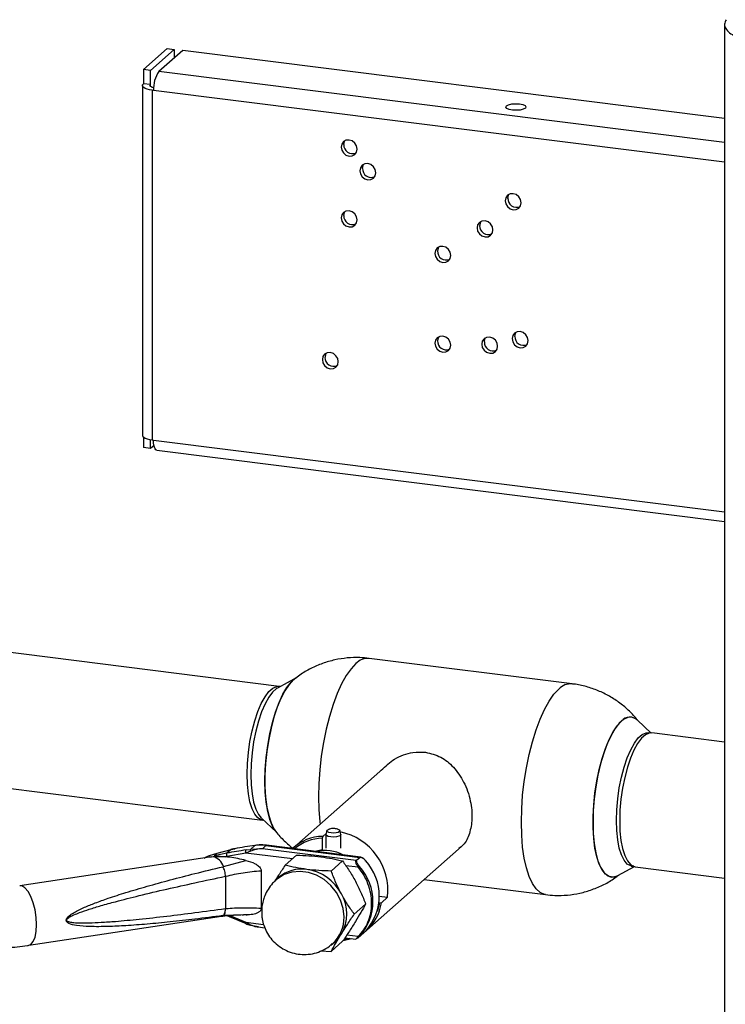
# Paper-space layout 'Blatt6' of a CAD drawing. Units: millimetres. Extents: x 0 to 4200, y 0 to 2970.
# Drawn here: x 3031 to 3172, y 1270 to 1467 of the extents above; entities that cross this region are included whole.
import ezdxf

# ---------------------------------------------------------------- set-up
doc = ezdxf.new("R2010")
doc.units = ezdxf.units.MM
doc.linetypes.add('SLD-Durchgehend', pattern=[0])
doc.layers.add('SLD-0', color=7, linetype='SLD-Durchgehend', lineweight=30)

psp = doc.layouts.new('Blatt6')

# ---------------------------------------------------------------- linework, layer by layer
at = {"layer": 'SLD-0', "ltscale": 10}
for p, q in [((3171.6, 1465.71), (3171.6, 717.24)), ((3055.59, 1456.67), (3060.35, 1460.88)), ((3056.99, 1456.49), (3061.75, 1460.7)), ((3063.44, 1460.49), (3058.68, 1456.28)), ((3060.35, 1460.88), (3061.75, 1460.7)), ((3061.75, 1460.7), (3061.75, 1459)), ((3171.6, 1446.92), (3063.44, 1460.49)), ((3056.99, 1456.49), (3055.59, 1456.67)), ((3055.59, 1456.67), (3055.59, 1453.84)), ((3056.99, 1453.67), (3056.99, 1456.49)), ((3171.6, 1442.11), (3058.68, 1456.28)), ((3055.4, 1453.49), (3055.4, 1383.71)), ((3056.99, 1453.67), (3055.59, 1453.84)), ((3056.99, 1453.31), (3056.99, 1453.67)), ((3057.34, 1452.55), (3057.34, 1382.78)), ((3057.62, 1452.52), (3057.34, 1452.55)), ((3171.6, 1438.22), (3057.62, 1452.52)), ((3055.59, 1383.36), (3055.59, 1381.24)), ((3056.99, 1381.06), (3055.59, 1381.24)), ((3056.99, 1381.06), (3056.99, 1382.83)), ((3057.71, 1381.69), (3056.99, 1381.06)), ((3057.34, 1382.78), (3057.62, 1382.74)), ((3057.62, 1382.74), (3171.6, 1368.44)), ((3058.3, 1380.7), (3171.6, 1366.48)), ((3082.71, 1333.6), (3012.53, 1342.41)), ((3141.15, 1334.11), (3100.65, 1339.19)), ((3086.21, 1335.39), (3082.35, 1333.27)), ((3082.71, 1333.61), (3082.9, 1333.57)), ((3082.89, 1333.57), (3082.71, 1333.58)), ((3156.96, 1324.29), (3154.21, 1326.86)), ((3157.06, 1324.28), (3156.49, 1324.33)), ((3171.6, 1322.47), (3157.07, 1324.3)), ((3104.52, 1318.15), (3085.62, 1301.45)), ((3009.18, 1315.72), (3079.36, 1306.91)), ((3079.15, 1307.33), (3082.18, 1304.49)), ((3079.36, 1306.94), (3079.59, 1306.92)), ((3079.61, 1306.9), (3079.36, 1306.91)), ((3092.2, 1304.81), (3092.01, 1304.06)), ((3095, 1304.06), (3094.81, 1304.81)), ((3091.41, 1303.66), (3091.3, 1303.28)), ((3091.3, 1303.28), (3091.3, 1300.98)), ((3091.41, 1303.66), (3092.05, 1304.23)), ((3092.01, 1304.02), (3092.01, 1301.3)), ((3095.01, 1301.3), (3095.01, 1304.02)), ((3070.32, 1300.33), (3073.12, 1301.07)), ((3073.12, 1301.07), (3072.25, 1300.3)), ((3073.12, 1301.07), (3073.81, 1301.21)), ((3073.22, 1301.1), (3073.12, 1301.07)), ((3073.93, 1301.26), (3073.22, 1301.11)), ((3073.81, 1301.21), (3073.94, 1301.25)), ((3076.96, 1300.69), (3076.04, 1300.32)), ((3076.09, 1300.95), (3077, 1301.08)), ((3077, 1301.08), (3077.86, 1301.84)), ((3079.35, 1301.21), (3077, 1301.08)), ((3079.35, 1301.21), (3080.06, 1301.83)), ((3098.07, 1298.86), (3079.35, 1301.21)), ((3080.06, 1301.83), (3098.78, 1299.48)), ((3098.96, 1299.52), (3080.18, 1301.88)), ((3091.3, 1300.98), (3089.89, 1300.66)), ((3091.3, 1300.98), (3091.36, 1300.88)), ((3100.19, 1284.97), (3119.09, 1301.66)), ((3069.21, 1299.57), (3030.9, 1293.8)), ((3069.51, 1299.61), (3068.87, 1299.48)), ((3071.92, 1299.61), (3069.51, 1299.61)), ((3070.32, 1300.32), (3069.69, 1299.77)), ((3072.25, 1300.3), (3069.69, 1299.77)), ((3071.56, 1297.64), (3076.06, 1298.87)), ((3072.22, 1299.68), (3071.92, 1299.61)), ((3076.04, 1300.32), (3072.22, 1299.68)), ((3085.32, 1299.16), (3076.04, 1300.32)), ((3083.89, 1297.89), (3086.18, 1299.91)), ((3093.08, 1296.74), (3095.36, 1298.76)), ((3098.85, 1299.47), (3098.14, 1298.85)), ((3098.99, 1299.45), (3098.9, 1299.42)), ((3079.11, 1296.82), (3079.11, 1289.29)), ((3098.49, 1297.51), (3096, 1297.82)), ((3150.31, 1295.83), (3153.6, 1297.64)), ((3153.72, 1297.61), (3171.6, 1295.36)), ((3071.97, 1295.7), (3071.97, 1289.2)), ((3082.59, 1295.44), (3082.06, 1294.97)), ((3111.63, 1295.08), (3135.88, 1292.04)), ((3102.67, 1291.72), (3104.32, 1291.51)), ((3104.32, 1291.51), (3103.09, 1290.42)), ((3099.95, 1290.17), (3097.67, 1288.15)), ((3102.61, 1290.38), (3102.7, 1290.37)), ((3103.09, 1290.42), (3102.7, 1290.37)), ((3032.69, 1281.93), (3071.21, 1287.74)), ((3075.57, 1287.99), (3071.56, 1287.87)), ((3071.73, 1288.35), (3071.92, 1288.3)), ((3071.92, 1288.3), (3071.74, 1288.35)), ((3072.83, 1287.91), (3076.04, 1286.56)), ((3075.28, 1288.01), (3075.57, 1288.01)), ((3076.06, 1288.01), (3075.57, 1287.99)), ((3076.09, 1288), (3076.29, 1288)), ((3076.04, 1286.56), (3076.96, 1286.04)), ((3076.04, 1286.56), (3079.57, 1286.11)), ((3076.96, 1285.92), (3077, 1285.96)), ((3077, 1285.96), (3078.54, 1285.69)), ((3078.5, 1285.6), (3079.83, 1285.43)), ((3095.82, 1283.42), (3098.01, 1283.15)), ((3096.22, 1284.02), (3098.49, 1283.74)), ((3098.42, 1283.4), (3098.28, 1283.28)), ((3098.39, 1283.38), (3099.66, 1284.5)), ((3093.02, 1281.98), (3093.32, 1282.24)), ((3095.36, 1282.73), (3093.08, 1280.71)), ((3093.32, 1282.23), (3093.84, 1282.7)), ((3091.02, 1280.8), (3093.08, 1280.71))]:
    psp.add_line(p, q, dxfattribs=at)
at = {"layer": 'SLD-0', "ltscale": 10, "flags": 128}
for points in [[(3057.34, 1452.55), (3056.81, 1452.64), (3056.34, 1452.76), (3055.96, 1452.91), (3055.66, 1453.08), (3055.47, 1453.26), (3055.4, 1453.46), (3055.44, 1453.65), (3055.59, 1453.84)], [(3057.64, 1453.06), (3057.6, 1453.07), (3057.37, 1453.12), (3057.18, 1453.2), (3057.03, 1453.28), (3056.94, 1453.38), (3056.9, 1453.47), (3056.92, 1453.57), (3056.99, 1453.67)], [(3130.67, 1449.83), (3131.33, 1449.69), (3131.78, 1449.48), (3131.96, 1449.23), (3131.83, 1448.97), (3131.42, 1448.75), (3130.79, 1448.6), (3130.03, 1448.54), (3129.26, 1448.58), (3128.59, 1448.72), (3128.14, 1448.93), (3127.96, 1449.18), (3128.09, 1449.44), (3128.5, 1449.66), (3129.14, 1449.81), (3129.9, 1449.87), (3130.67, 1449.83)], [(3095.05, 1441.22), (3095.17, 1440.59), (3095.52, 1440.03), (3096.03, 1439.62), (3096.64, 1439.42), (3097.25, 1439.46), (3097.77, 1439.75), (3098.11, 1440.22), (3098.23, 1440.82), (3098.11, 1441.45), (3097.77, 1442.01), (3097.25, 1442.43), (3096.64, 1442.62), (3096.03, 1442.58), (3095.52, 1442.3), (3095.17, 1441.82), (3095.05, 1441.22)], [(3095.58, 1441.69), (3095.7, 1442.29), (3095.81, 1442.49)], [(3098.79, 1436.5), (3098.91, 1435.87), (3099.26, 1435.3), (3099.77, 1434.89), (3100.38, 1434.69), (3100.99, 1434.74), (3101.51, 1435.02), (3101.85, 1435.5), (3101.97, 1436.1), (3101.85, 1436.72), (3101.51, 1437.29), (3100.99, 1437.7), (3100.38, 1437.9), (3099.77, 1437.85), (3099.26, 1437.57), (3098.91, 1437.09), (3098.79, 1436.5)], [(3099.32, 1436.96), (3099.44, 1437.56), (3099.55, 1437.77)], [(3127.8, 1430.51), (3127.92, 1429.88), (3128.27, 1429.32), (3128.78, 1428.91), (3129.39, 1428.71), (3130, 1428.75), (3130.52, 1429.04), (3130.86, 1429.51), (3130.98, 1430.11), (3130.86, 1430.74), (3130.52, 1431.3), (3130, 1431.72), (3129.39, 1431.91), (3128.78, 1431.87), (3128.27, 1431.59), (3127.92, 1431.11), (3127.8, 1430.51)], [(3128.33, 1430.98), (3128.45, 1431.58), (3128.56, 1431.78)], [(3095.05, 1427.08), (3095.17, 1426.45), (3095.52, 1425.89), (3096.03, 1425.47), (3096.64, 1425.28), (3097.25, 1425.32), (3097.77, 1425.6), (3098.11, 1426.08), (3098.23, 1426.68), (3098.11, 1427.31), (3097.77, 1427.87), (3097.25, 1428.28), (3096.64, 1428.48), (3096.03, 1428.44), (3095.52, 1428.15), (3095.17, 1427.68), (3095.05, 1427.08)], [(3095.58, 1427.55), (3095.7, 1428.14), (3095.81, 1428.35)], [(3122.19, 1425.09), (3122.31, 1424.46), (3122.65, 1423.89), (3123.17, 1423.48), (3123.78, 1423.28), (3124.39, 1423.33), (3124.9, 1423.61), (3125.25, 1424.09), (3125.37, 1424.69), (3125.25, 1425.32), (3124.9, 1425.88), (3124.39, 1426.29), (3123.78, 1426.49), (3123.17, 1426.44), (3122.65, 1426.16), (3122.31, 1425.68), (3122.19, 1425.09)], [(3122.95, 1426.36), (3122.84, 1426.15), (3122.72, 1425.55)], [(3113.76, 1420), (3113.89, 1419.37), (3114.23, 1418.81), (3114.75, 1418.4), (3115.36, 1418.2), (3115.96, 1418.24), (3116.48, 1418.53), (3116.82, 1419), (3116.95, 1419.6), (3116.82, 1420.23), (3116.48, 1420.79), (3115.96, 1421.21), (3115.36, 1421.4), (3114.75, 1421.36), (3114.23, 1421.08), (3113.89, 1420.6), (3113.76, 1420)], [(3114.53, 1421.27), (3114.41, 1421.07), (3114.29, 1420.47)], [(3113.76, 1402.09), (3113.89, 1401.46), (3114.23, 1400.89), (3114.75, 1400.48), (3115.36, 1400.28), (3115.96, 1400.33), (3116.48, 1400.61), (3116.82, 1401.09), (3116.95, 1401.69), (3116.82, 1402.31), (3116.48, 1402.88), (3115.96, 1403.29), (3115.36, 1403.49), (3114.75, 1403.44), (3114.23, 1403.16), (3113.89, 1402.68), (3113.76, 1402.09)], [(3114.53, 1403.36), (3114.41, 1403.15), (3114.29, 1402.55)], [(3123.12, 1401.87), (3123.24, 1401.24), (3123.59, 1400.68), (3124.1, 1400.26), (3124.71, 1400.06), (3125.32, 1400.11), (3125.84, 1400.39), (3126.18, 1400.87), (3126.3, 1401.47), (3126.18, 1402.1), (3125.84, 1402.66), (3125.32, 1403.07), (3124.71, 1403.27), (3124.1, 1403.23), (3123.59, 1402.94), (3123.24, 1402.47), (3123.12, 1401.87)], [(3123.65, 1402.33), (3123.77, 1402.93), (3123.88, 1403.14)], [(3129.2, 1402.98), (3129.33, 1402.35), (3129.67, 1401.78), (3130.19, 1401.37), (3130.8, 1401.17), (3131.4, 1401.22), (3131.92, 1401.5), (3132.26, 1401.98), (3132.39, 1402.58), (3132.26, 1403.21), (3131.92, 1403.77), (3131.4, 1404.18), (3130.8, 1404.38), (3130.19, 1404.33), (3129.67, 1404.05), (3129.33, 1403.58), (3129.2, 1402.98)], [(3129.73, 1403.44), (3129.85, 1404.04), (3129.97, 1404.25)], [(3091.31, 1398.79), (3091.43, 1398.16), (3091.77, 1397.6), (3092.29, 1397.18), (3092.9, 1396.99), (3093.51, 1397.03), (3094.02, 1397.31), (3094.37, 1397.79), (3094.49, 1398.39), (3094.37, 1399.02), (3094.02, 1399.58), (3093.51, 1399.99), (3092.9, 1400.19), (3092.29, 1400.15), (3091.77, 1399.86), (3091.43, 1399.39), (3091.31, 1398.79)], [(3092.07, 1400.06), (3091.96, 1399.85), (3091.84, 1399.26)], [(3055.4, 1383.71), (3055.4, 1383.68), (3055.47, 1383.49), (3055.66, 1383.3), (3055.96, 1383.13), (3056.34, 1382.98), (3056.81, 1382.86), (3057.34, 1382.78)], [(3058.3, 1380.7), (3058.27, 1380.71), (3058.09, 1380.81), (3057.93, 1381.02), (3057.8, 1381.33), (3057.7, 1381.73), (3057.64, 1382.21), (3057.62, 1382.74)], [(3098.01, 1338.14), (3097.03, 1337.11), (3096.08, 1335.75), (3095.15, 1334.1), (3094.27, 1332.16), (3093.46, 1329.99), (3092.72, 1327.62), (3092.08, 1325.08), (3091.54, 1322.43), (3091.1, 1319.7), (3090.79, 1316.95), (3090.6, 1314.21), (3090.53, 1311.55), (3090.6, 1309), (3090.79, 1306.6), (3090.85, 1306.07)], [(3082.32, 1304.36), (3081.97, 1304.74), (3081.35, 1305.73), (3080.82, 1307.04), (3080.4, 1308.63), (3080.09, 1310.46), (3079.9, 1312.51), (3079.84, 1314.71), (3079.9, 1317.03), (3080.09, 1319.4), (3080.4, 1321.79), (3080.82, 1324.13), (3081.35, 1326.37), (3081.97, 1328.46), (3082.67, 1330.35), (3083.44, 1332.01), (3084.25, 1333.4), (3085.09, 1334.47), (3085.94, 1335.22), (3086.21, 1335.39)], [(3086.21, 1335.39), (3085.51, 1334.89), (3084.67, 1333.97), (3083.84, 1332.74), (3083.05, 1331.21), (3082.32, 1329.43), (3081.65, 1327.43), (3081.08, 1325.26), (3080.6, 1322.97), (3080.23, 1320.6), (3079.98, 1318.21), (3079.85, 1315.86), (3079.85, 1313.59), (3079.98, 1311.46), (3080.23, 1309.52), (3080.6, 1307.8), (3081.08, 1306.35), (3081.65, 1305.19), (3081.92, 1304.81)], [(3076.29, 1316.07), (3076.36, 1318.21), (3076.55, 1320.41), (3076.86, 1322.61), (3077.29, 1324.74), (3077.82, 1326.75), (3078.44, 1328.58), (3079.13, 1330.19), (3079.87, 1331.53), (3080.64, 1332.55), (3081.43, 1333.24), (3082.2, 1333.58), (3082.71, 1333.61)], [(3082.35, 1333.27), (3082.16, 1333.15), (3081.38, 1332.46), (3080.61, 1331.44), (3079.87, 1330.1), (3079.18, 1328.5), (3078.56, 1326.67), (3078.03, 1324.67), (3077.6, 1322.54), (3077.29, 1320.35), (3077.1, 1318.15), (3077.03, 1316.01), (3077.1, 1313.98), (3077.29, 1312.13), (3077.6, 1310.49), (3078.03, 1309.12), (3078.56, 1308.05), (3079.1, 1307.37)], [(3135.88, 1292.04), (3135.65, 1292.08), (3134.78, 1292.46), (3133.96, 1293.19), (3133.23, 1294.27), (3132.58, 1295.66), (3132.04, 1297.36), (3131.61, 1299.32), (3131.29, 1301.52), (3131.1, 1303.91), (3131.04, 1306.47), (3131.1, 1309.13), (3131.29, 1311.86), (3131.61, 1314.62), (3132.04, 1317.35), (3132.58, 1320), (3133.23, 1322.54), (3133.96, 1324.91), (3134.78, 1327.08), (3135.65, 1329.01), (3136.58, 1330.67), (3137.54, 1332.03), (3138.51, 1333.06)], [(3154.21, 1326.86), (3153.85, 1327.14), (3153.09, 1327.45), (3152.28, 1327.41), (3151.44, 1327), (3150.59, 1326.25), (3149.75, 1325.18), (3148.94, 1323.79), (3148.18, 1322.13), (3147.48, 1320.24), (3146.86, 1318.15), (3146.33, 1315.91), (3145.9, 1313.57), (3145.59, 1311.18), (3145.4, 1308.81), (3145.34, 1306.49)], [(3150.31, 1295.83), (3150.17, 1295.76), (3149.34, 1295.53), (3148.55, 1295.66), (3147.82, 1296.15), (3147.16, 1296.97), (3146.58, 1298.13), (3146.1, 1299.58), (3145.73, 1301.3), (3145.48, 1303.24), (3145.36, 1305.37), (3145.36, 1307.64), (3145.48, 1309.99), (3145.73, 1312.38), (3146.1, 1314.75), (3146.58, 1317.04), (3147.16, 1319.21), (3147.82, 1321.21), (3148.55, 1322.99), (3149.34, 1324.52), (3150.17, 1325.75), (3151.01, 1326.67)], [(3150.02, 1306.85), (3150.09, 1308.99), (3150.28, 1311.19), (3150.59, 1313.38), (3151.02, 1315.51), (3151.55, 1317.51), (3152.17, 1319.34), (3152.86, 1320.95), (3153.59, 1322.28), (3154.37, 1323.3), (3155.15, 1323.99), (3155.92, 1324.33), (3156.42, 1324.35)], [(3157.07, 1324.3), (3156.56, 1324.28), (3155.79, 1323.94), (3155.01, 1323.25), (3154.23, 1322.22), (3153.49, 1320.88), (3152.8, 1319.28), (3152.19, 1317.45), (3151.66, 1315.44), (3151.23, 1313.3), (3150.91, 1311.11), (3150.72, 1308.91), (3150.66, 1306.76)], [(3079.36, 1306.91), (3079.13, 1306.96), (3078.44, 1307.35), (3077.82, 1308.09), (3077.29, 1309.16), (3076.86, 1310.54), (3076.55, 1312.18), (3076.36, 1314.04), (3076.29, 1316.07)], [(3153.5, 1297.72), (3152.86, 1297.76), (3152.17, 1298.15), (3151.55, 1298.89), (3151.02, 1299.96), (3150.59, 1301.33), (3150.28, 1302.97), (3150.09, 1304.82), (3150.02, 1306.85)], [(3150.66, 1306.76), (3150.72, 1304.73), (3150.91, 1302.87), (3151.23, 1301.23), (3151.66, 1299.86), (3152.19, 1298.78), (3152.8, 1298.04), (3153.49, 1297.65), (3153.72, 1297.61)], [(3094.73, 1304.62), (3094.46, 1304.47), (3094.05, 1304.37), (3093.55, 1304.34), (3093.04, 1304.36), (3092.61, 1304.45), (3092.31, 1304.59), (3092.2, 1304.76), (3092.28, 1304.93), (3092.55, 1305.07), (3092.61, 1305.09)], [(3094.38, 1305.09), (3094.4, 1305.09), (3094.7, 1304.95), (3094.81, 1304.79), (3094.73, 1304.62)], [(3145.34, 1306.49), (3145.4, 1304.29), (3145.59, 1302.24), (3145.9, 1300.41), (3146.33, 1298.82), (3146.86, 1297.51), (3147.48, 1296.52), (3148.18, 1295.86), (3148.94, 1295.55), (3149.75, 1295.6), (3150.31, 1295.83)], [(3095, 1304.06), (3095.01, 1304.03), (3094.91, 1303.84), (3094.6, 1303.68), (3094.12, 1303.56), (3093.55, 1303.52), (3092.98, 1303.55), (3092.48, 1303.65), (3092.14, 1303.81), (3092.01, 1304), (3092.01, 1304.06)], [(3077.86, 1301.84), (3077.94, 1301.88), (3077.97, 1301.89)], [(3080.18, 1301.88), (3080.13, 1301.87), (3080.06, 1301.83)], [(3095.64, 1287.6), (3095.47, 1289.29), (3094.95, 1290.95), (3094.12, 1292.5), (3093.01, 1293.89), (3091.66, 1295.04), (3090.14, 1295.91), (3088.52, 1296.46), (3086.86, 1296.67), (3085.23, 1296.53), (3083.71, 1296.04), (3082.36, 1295.22), (3082.05, 1294.96)], [(3034.27, 1286.05), (3034.19, 1287.51), (3033.96, 1289), (3033.6, 1290.41), (3033.12, 1291.67), (3032.56, 1292.69), (3031.95, 1293.4), (3031.33, 1293.77), (3030.9, 1293.8)], [(3102.7, 1290.37), (3102.34, 1288.85), (3102.3, 1288.72)], [(3071.21, 1287.74), (3071.33, 1287.77), (3071.56, 1287.87)], [(3032.69, 1281.93), (3033.12, 1282.12), (3033.6, 1282.67), (3033.96, 1283.55), (3034.19, 1284.7), (3034.27, 1286.05)], [(3093.84, 1282.7), (3094.53, 1283.39), (3095.1, 1284.19)], [(3097.21, 1283.25), (3096.01, 1282.93), (3095.49, 1282.84)], [(3096.65, 1283.32), (3095.84, 1283.12), (3095.62, 1283.08)]]:
    psp.add_lwpolyline(points, dxfattribs=at)
at = {"layer": 'SLD-0', "ltscale": 100}
for centre, radius, start, end in [((3063.52, 1452.89), 5.91, 145.0016, 183.5961), ((3097.34, 1441.65), 1.76, 178.6469, 292.093), ((3101.08, 1436.92), 1.76, 178.6469, 292.093), ((3130.09, 1430.94), 1.76, 178.6469, 292.093), ((3097.34, 1427.5), 1.76, 178.6469, 292.093), ((3124.47, 1425.51), 1.76, 178.6469, 292.093), ((3116.05, 1420.43), 1.76, 178.6469, 292.093), ((3131.49, 1403.4), 1.76, 178.6469, 292.093), ((3116.05, 1402.51), 1.76, 178.6469, 292.093), ((3125.41, 1402.29), 1.76, 178.6469, 292.093), ((3093.59, 1399.21), 1.76, 178.6469, 292.093), ((3100.46, 1335.82), 3.37, 86.7113, 136.4775), ((3140.96, 1330.74), 3.37, 86.7303, 136.4759), ((3152.7, 1325.26), 2.2, 46.8509, 140.0037), ((3092.49, 1292.88), 11.91, 353.3895, 78.4723), ((3091.51, 1294.72), 8.94, 90.6351, 133.2864), ((3091.45, 1294.54), 8.74, 90.97, 130.5932), ((3083.45, 1246), 55.44, 97.6241, 101.6532), ((3084.37, 1246.53), 55.69, 96.7125, 100.9282), ((3078.91, 1292.81), 9.09, 82.7455, 96.6186), ((3091.9, 1293.11), 7.73, 62.2096, 103.4848), ((3068.84, 1296.87), 2.82, 15.7208, 76.2361), ((3072.86, 1299.96), 0.696, 150.6653, 203.8169), ((3092.26, 1291.79), 10.42, 317.6906, 42.3094), ((3087.19, 1290.13), 7.02, 81.6218, 130.9655), ((3086.89, 1287.9), 9.28, 27.6774, 81.7812), ((3090.99, 1290.67), 10.42, 317.6906, 42.3094), ((3088.11, 1288.2), 8.06, 330.1887, 29.8113), ((3094.26, 1291.62), 8.91, 310.3335, 352.2777), ((3100.47, 1349.58), 67.84, 245.4169, 248.9387), ((3088.57, 1287.47), 7.08, 312.2411, 1.0245)]:
    psp.add_arc(centre, radius, start, end, dxfattribs=at)
at = {"layer": 'SLD-0', "ltscale": 10}
for points, knots in [([(3171.89, 1466.63), (3171.75, 1466.33), (3171.49, 1465.74), (3171.77, 1464.84), (3172.54, 1464.01), (3173.55, 1463.4), (3174.27, 1463.1), (3174.51, 1463)], [0, 0, 0, 0, 0.221505, 0.443039, 0.664574, 0.886107, 1, 1, 1, 1]), ([(3100.65, 1339.16), (3100.04, 1339.23), (3098.59, 1339.4), (3096.29, 1339.31), (3093.78, 1338.92), (3091.33, 1338.22), (3088.99, 1337.2), (3087.11, 1336.13), (3086.1, 1335.32), (3085.75, 1335.04)], [0, 0, 0, 0, 0.115441, 0.274451, 0.433833, 0.593695, 0.754225, 0.915752, 1, 1, 1, 1]), ([(3154.34, 1326.73), (3153.85, 1327.32), (3152.82, 1328.53), (3150.97, 1330.11), (3148.91, 1331.51), (3146.67, 1332.66), (3144.3, 1333.49), (3142.44, 1333.97), (3141.38, 1334.06), (3141.14, 1334.08)], [0, 0, 0, 0, 0.147645, 0.3079716, 0.4690944, 0.6307681, 0.7928545, 0.9552826, 1, 1, 1, 1]), ([(3103.07, 1316.87), (3103.91, 1317.67), (3105.23, 1318.93), (3107.49, 1319.96), (3109.58, 1320.55), (3111.06, 1320.49), (3111.89, 1320.45)], [0, 0, 0, 0, 0.348722, 0.542726, 0.743301, 1, 1, 1, 1]), ([(3111.89, 1320.45), (3112.94, 1320.2), (3115.04, 1319.69), (3117.64, 1317.52), (3119.32, 1315.06), (3120.34, 1312.68), (3120.87, 1310.79), (3121.16, 1308.91), (3121.22, 1306.66), (3120.74, 1304.17), (3119.83, 1302.17), (3118.87, 1301.48), (3118.58, 1301.27)], [0, 0, 0, 0, 0.1292217, 0.2579649, 0.3984483, 0.4729768, 0.5500177, 0.6187189, 0.6898531, 0.8159099, 0.9436536, 1, 1, 1, 1]), ([(3081.87, 1304.9), (3081.93, 1304.81), (3082.46, 1304.04), (3083.66, 1302.77), (3084.9, 1301.72), (3085.51, 1301.21)], [0, 0, 0, 0, 0.065087, 0.538747, 1, 1, 1, 1]), ([(3094.37, 1305.09), (3094.36, 1305.1), (3094.11, 1305.2), (3093.55, 1305.23), (3092.95, 1305.23), (3092.66, 1305.09), (3092.62, 1305.07)], [0, 0, 0, 0, 0.023818, 0.454396, 0.929212, 1, 1, 1, 1]), ([(3079.35, 1301.21), (3078.94, 1301.17), (3078.12, 1301.11), (3077.34, 1300.83), (3076.96, 1300.69)], [0, 0, 0, 0, 0.497165, 1, 1, 1, 1]), ([(3080.18, 1301.87), (3080.16, 1301.88), (3079.68, 1301.97), (3078.92, 1301.99), (3078.22, 1301.9), (3077.97, 1301.86)], [0, 0, 0, 0, 0.027939, 0.65786, 1, 1, 1, 1]), ([(3067.69, 1299.34), (3067.98, 1299.5), (3068.8, 1299.94), (3069.72, 1300.17), (3070.32, 1300.32)], [0, 0, 0, 0, 0.348197, 1, 1, 1, 1]), ([(3076.06, 1298.87), (3074.97, 1299.12), (3072.79, 1299.63), (3070.61, 1299.62), (3069.51, 1299.61)], [0, 0, 0, 0, 0.496664, 1, 1, 1, 1]), ([(3069.69, 1299.77), (3069.69, 1299.77), (3069.69, 1299.76), (3069.7, 1299.76), (3069.75, 1299.75), (3070.04, 1299.74), (3070.75, 1299.73), (3071.47, 1299.66), (3071.92, 1299.61)], [0, 0, 0, 0, 0.00658, 0.014896, 0.0355, 0.118314, 0.446848, 1, 1, 1, 1]), ([(3070.32, 1300.32), (3070.32, 1300.33), (3070.32, 1300.33), (3070.32, 1300.33), (3070.32, 1300.33)], [0, 0, 0, 0, 0.840972, 1, 1, 1, 1]), ([(3076.06, 1298.87), (3076.68, 1298.7), (3077.58, 1298.45), (3078.5, 1297.83), (3078.88, 1297.43), (3079.07, 1297.12), (3079.1, 1296.92), (3079.11, 1296.82)], [0, 0, 0, 0, 0.508865, 0.727237, 0.840932, 0.928046, 1, 1, 1, 1]), ([(3086.18, 1299.91), (3087, 1299.89), (3088.65, 1299.83), (3090.24, 1299.66), (3091.04, 1299.57)], [0, 0, 0, 0, 0.495458, 1, 1, 1, 1]), ([(3091.04, 1299.57), (3091.79, 1299.46), (3093.32, 1299.25), (3094.68, 1298.92), (3095.36, 1298.76)], [0, 0, 0, 0, 0.494511, 1, 1, 1, 1]), ([(3095.36, 1298.76), (3095.81, 1298.13), (3096.71, 1296.85), (3097.52, 1295.42), (3097.93, 1294.7)], [0, 0, 0, 0, 0.495458, 1, 1, 1, 1]), ([(3098.49, 1297.51), (3098.41, 1297.63), (3098.25, 1297.88), (3098.1, 1298.2), (3098.03, 1298.45), (3098, 1298.62), (3098.01, 1298.77), (3098.05, 1298.83), (3098.07, 1298.86)], [0, 0, 0, 0, 0.241366, 0.48507, 0.619325, 0.736591, 0.872769, 1, 1, 1, 1]), ([(3098.69, 1297.68), (3098.61, 1297.78), (3098.46, 1297.98), (3098.26, 1298.3), (3098.16, 1298.55), (3098.14, 1298.72), (3098.18, 1298.77), (3098.2, 1298.79)], [0, 0, 0, 0, 0.249158, 0.498991, 0.748676, 0.878659, 1, 1, 1, 1]), ([(3098.78, 1299.48), (3098.81, 1299.5), (3098.86, 1299.53), (3098.93, 1299.52), (3098.96, 1299.52)], [0, 0, 0, 0, 0.593931, 1, 1, 1, 1]), ([(3098.96, 1299.52), (3098.98, 1299.52), (3099.03, 1299.51), (3099.16, 1299.46), (3099.28, 1299.4), (3099.35, 1299.34), (3099.36, 1299.32)], [0, 0, 0, 0, 0.138078, 0.487726, 0.887052, 1, 1, 1, 1]), ([(3099.96, 1298.8), (3099.88, 1298.9), (3099.71, 1299.09), (3099.41, 1299.31), (3099.16, 1299.44), (3099.03, 1299.45), (3098.99, 1299.45)], [0, 0, 0, 0, 0.284862, 0.568562, 0.852618, 1, 1, 1, 1]), ([(3040.18, 1286.94), (3040.19, 1287), (3040.2, 1287.13), (3040.36, 1287.43), (3040.75, 1287.82), (3041.4, 1288.29), (3042.46, 1288.89), (3044.01, 1289.6), (3046.12, 1290.45), (3048.87, 1291.43), (3052.33, 1292.54), (3056.45, 1293.75), (3061.05, 1295.01), (3066.09, 1296.32), (3069.61, 1297.16), (3071.47, 1297.61)], [0, 0, 0, 0, 0.005302, 0.011319, 0.027239, 0.049835, 0.079767, 0.132376, 0.199522, 0.281349, 0.393299, 0.525989, 0.670339, 0.825407, 1, 1, 1, 1]), ([(3072.06, 1295.72), (3073.18, 1295.98), (3075.43, 1296.5), (3077.88, 1296.72), (3079.11, 1296.82)], [0, 0, 0, 0, 0.498545, 1, 1, 1, 1]), ([(3083.89, 1297.89), (3083.44, 1297.22), (3082.71, 1296.12), (3082.05, 1295.08), (3081.79, 1294.67)], [0, 0, 0, 0, 0.610857, 1, 1, 1, 1]), ([(3088.22, 1297.08), (3087.46, 1297.19), (3085.93, 1297.41), (3084.58, 1297.73), (3083.89, 1297.89)], [0, 0, 0, 0, 0.494511, 1, 1, 1, 1]), ([(3093.08, 1296.74), (3092.26, 1296.77), (3090.6, 1296.82), (3089.02, 1296.99), (3088.22, 1297.08)], [0, 0, 0, 0, 0.495458, 1, 1, 1, 1]), ([(3095.1, 1292.21), (3094.73, 1292.94), (3093.98, 1294.42), (3093.38, 1295.96), (3093.08, 1296.74)], [0, 0, 0, 0, 0.494511, 1, 1, 1, 1]), ([(3098.49, 1283.74), (3098.86, 1284.15), (3099.63, 1284.99), (3100.47, 1286.56), (3101.02, 1288.34), (3101.21, 1290.28), (3101.02, 1292.27), (3100.47, 1294.19), (3099.63, 1295.97), (3098.86, 1297), (3098.49, 1297.51)], [0, 0, 0, 0, 0.117428, 0.241114, 0.369354, 0.5, 0.630646, 0.758886, 0.882572, 1, 1, 1, 1]), ([(3152.98, 1297.74), (3153.08, 1297.71), (3153.33, 1297.65), (3153.59, 1297.64), (3153.73, 1297.63)], [0, 0, 0, 0, 0.422925, 1, 1, 1, 1]), ([(3071.97, 1289.2), (3069.94, 1288.92), (3066.03, 1288.39), (3060.29, 1287.68), (3055, 1287.09), (3050.62, 1286.68), (3047.29, 1286.45), (3044.91, 1286.34), (3043.11, 1286.32), (3041.83, 1286.38), (3041.02, 1286.5), (3040.54, 1286.63), (3040.34, 1286.79), (3040.29, 1286.88), (3040.28, 1286.95), (3040.29, 1287.03), (3040.34, 1287.13), (3040.54, 1287.36), (3041.02, 1287.67), (3041.83, 1288.06), (3043.11, 1288.57), (3044.91, 1289.18), (3047.29, 1289.9), (3050.62, 1290.81), (3055, 1291.93), (3060.29, 1293.17), (3066.03, 1294.45), (3069.94, 1295.28), (3071.97, 1295.7)], [0, 0, 0, 0, 0.095328, 0.182786, 0.269224, 0.343232, 0.388203, 0.425638, 0.455573, 0.473421, 0.486551, 0.495148, 0.497896, 0.498995, 0.499999, 0.500999, 0.502096, 0.504842, 0.513449, 0.526569, 0.544427, 0.574353, 0.611788, 0.656768, 0.730769, 0.817214, 0.904668, 1, 1, 1, 1]), ([(3082.07, 1294.92), (3081.84, 1294.73), (3081.21, 1294.2), (3080.45, 1293.13), (3079.83, 1291.93), (3079.44, 1290.77), (3079.32, 1290.04), (3079.25, 1289.66)], [0, 0, 0, 0, 0.150014, 0.401345, 0.637612, 0.810141, 1, 1, 1, 1]), ([(3135.88, 1292.07), (3136.49, 1291.99), (3137.93, 1291.82), (3140.24, 1291.92), (3142.74, 1292.3), (3145.19, 1293.01), (3147.53, 1294.03), (3149.29, 1295.01), (3150.19, 1295.73), (3150.43, 1295.92)], [0, 0, 0, 0, 0.1186209, 0.2822378, 0.4462376, 0.6107307, 0.7759111, 0.9421182, 1, 1, 1, 1]), ([(3097.93, 1294.7), (3098.3, 1293.96), (3099.05, 1292.48), (3099.65, 1290.94), (3099.95, 1290.17)], [0, 0, 0, 0, 0.499617, 1, 1, 1, 1]), ([(3097.67, 1288.15), (3097.22, 1288.78), (3096.32, 1290.06), (3095.51, 1291.49), (3095.1, 1292.21)], [0, 0, 0, 0, 0.495458, 1, 1, 1, 1]), ([(3079.11, 1289.29), (3077.88, 1289.33), (3075.43, 1289.43), (3073.18, 1289.28), (3072.06, 1289.21)], [0, 0, 0, 0, 0.501176, 1, 1, 1, 1]), ([(3079.11, 1289.29), (3079.1, 1289.2), (3079.07, 1289), (3078.86, 1288.7), (3078.33, 1288.32), (3077.36, 1288.02), (3076.52, 1288.01), (3076.06, 1288.01)], [0, 0, 0, 0, 0.070355, 0.159557, 0.311036, 0.624528, 1, 1, 1, 1]), ([(3079.25, 1289.66), (3079.21, 1289.09), (3079.16, 1288.26), (3079.32, 1287.01), (3079.59, 1285.88), (3080.15, 1284.57), (3080.98, 1283.3), (3082.07, 1282.15), (3083.38, 1281.21), (3084.86, 1280.53), (3086.45, 1280.13), (3088.1, 1280.06), (3089.74, 1280.29), (3091.3, 1280.86), (3092.52, 1281.53), (3093.11, 1282.09), (3093.3, 1282.27)], [0, 0, 0, 0, 0.082848, 0.120091, 0.183587, 0.252832, 0.327151, 0.40399, 0.482143, 0.561025, 0.640365, 0.720059, 0.8001, 0.880596, 0.961842, 1, 1, 1, 1]), ([(3099.95, 1290.17), (3099.65, 1289.63), (3099.05, 1288.54), (3098.3, 1287.3), (3097.93, 1286.69)], [0, 0, 0, 0, 0.499749, 1, 1, 1, 1]), ([(3071.47, 1287.86), (3069.61, 1287.62), (3066.09, 1287.16), (3061.05, 1286.6), (3056.46, 1286.15), (3052.33, 1285.84), (3048.5, 1285.66), (3045.19, 1285.62), (3042.56, 1285.8), (3041, 1286.1), (3040.36, 1286.51), (3040.2, 1286.75), (3040.19, 1286.88), (3040.18, 1286.94)], [0, 0, 0, 0, 0.174615, 0.329704, 0.474073, 0.60678, 0.718745, 0.83598, 0.920325, 0.972757, 0.98868, 0.994697, 1, 1, 1, 1]), ([(3071.21, 1287.74), (3071.49, 1287.78), (3072.03, 1287.85), (3072.91, 1287.93), (3073.91, 1288), (3074.64, 1288.01), (3075.05, 1288.01)], [0, 0, 0, 0, 0.237608, 0.455122, 0.691853, 1, 1, 1, 1]), ([(3095.1, 1284.19), (3095.5, 1284.83), (3096.31, 1286.11), (3097.21, 1287.47), (3097.67, 1288.15)], [0, 0, 0, 0, 0.494511, 1, 1, 1, 1]), ([(3076.02, 1286.27), (3076.01, 1286.27), (3076, 1286.29), (3076, 1286.39), (3076.02, 1286.5), (3076.04, 1286.56)], [0, 0, 0, 0, 0.1958623, 0.5979312, 1, 1, 1, 1]), ([(3076.09, 1286.27), (3076.07, 1286.25), (3076.04, 1286.23), (3076.02, 1286.26), (3076.02, 1286.27)], [0, 0, 0, 0, 0.660998, 1, 1, 1, 1]), ([(3076.02, 1286.26), (3076.16, 1286.21), (3076.47, 1286.09), (3076.78, 1285.98), (3076.96, 1285.92)], [0, 0, 0, 0, 0.452474, 1, 1, 1, 1]), ([(3076.96, 1286.04), (3076.95, 1286.01), (3076.95, 1285.96), (3076.95, 1285.92), (3076.96, 1285.92), (3076.96, 1285.92)], [0, 0, 0, 0, 0.497693, 0.995345, 1, 1, 1, 1]), ([(3076.96, 1286.04), (3077.34, 1285.88), (3077.84, 1285.66), (3078.38, 1285.63), (3078.5, 1285.62)], [0, 0, 0, 0, 0.769285, 1, 1, 1, 1]), ([(3097.93, 1286.69), (3097.53, 1286.05), (3096.72, 1284.77), (3095.82, 1283.41), (3095.36, 1282.73)], [0, 0, 0, 0, 0.494511, 1, 1, 1, 1]), ([(3093.08, 1280.71), (3093.37, 1281.25), (3093.98, 1282.33), (3094.73, 1283.57), (3095.1, 1284.19)], [0, 0, 0, 0, 0.495458, 1, 1, 1, 1]), ([(3098.01, 1283.15), (3098.01, 1283.15), (3098, 1283.15), (3098.03, 1283.19), (3098.11, 1283.28), (3098.25, 1283.45), (3098.41, 1283.64), (3098.49, 1283.74)], [0, 0, 0, 0, 0.073084, 0.232687, 0.389337, 0.695011, 1, 1, 1, 1]), ([(3098.69, 1283.66), (3098.61, 1283.58), (3098.51, 1283.48), (3098.43, 1283.42), (3098.42, 1283.4)], [0, 0, 0, 0, 0.810679, 1, 1, 1, 1]), ([(3099.63, 1284.47), (3099.65, 1284.49), (3099.77, 1284.6), (3099.88, 1284.7), (3099.96, 1284.78)], [0, 0, 0, 0, 0.193621, 1, 1, 1, 1]), ([(3022.31, 1281.19), (3023.3, 1281.2), (3024.69, 1281.21), (3026.73, 1281.31), (3028.44, 1281.43), (3030.44, 1281.63), (3031.86, 1281.8), (3032.61, 1281.92), (3032.69, 1281.94)], [0, 0, 0, 0, 0.278622, 0.391473, 0.57804, 0.770297, 0.97526, 1, 1, 1, 1])]:
    psp.add_open_spline(points, degree=3, knots=knots, dxfattribs=at)
for points in [[(3076.04, 1300.32), (3076.02, 1300.39), (3076, 1300.52), (3076, 1300.71), (3076.03, 1300.87), (3076.07, 1300.92), (3076.09, 1300.95)], [(3076.96, 1300.69), (3076.95, 1300.74), (3076.95, 1300.82), (3076.95, 1300.94), (3076.97, 1301.03), (3076.99, 1301.06), (3077, 1301.08)], [(3099.9, 1298.75), (3099.91, 1298.77), (3099.95, 1298.79), (3099.98, 1298.82), (3099.98, 1298.82), (3099.97, 1298.81), (3099.96, 1298.8)], [(3071.97, 1295.7), (3071.96, 1295.87), (3071.94, 1296.2), (3071.83, 1296.72), (3071.67, 1297.21), (3071.53, 1297.48), (3071.47, 1297.61)], [(3098.69, 1297.68), (3098.68, 1297.67), (3098.66, 1297.65), (3098.6, 1297.6), (3098.54, 1297.55), (3098.5, 1297.52), (3098.49, 1297.51)], [(3071.47, 1287.86), (3071.53, 1287.91), (3071.67, 1288.01), (3071.83, 1288.32), (3071.94, 1288.72), (3071.96, 1289.04), (3071.97, 1289.2)], [(3098.69, 1283.66), (3098.68, 1283.65), (3098.66, 1283.64), (3098.6, 1283.65), (3098.54, 1283.69), (3098.5, 1283.72), (3098.49, 1283.74)]]:
    psp.add_open_spline(points, degree=3, dxfattribs=at)

doc.saveas('drawing.dxf')
